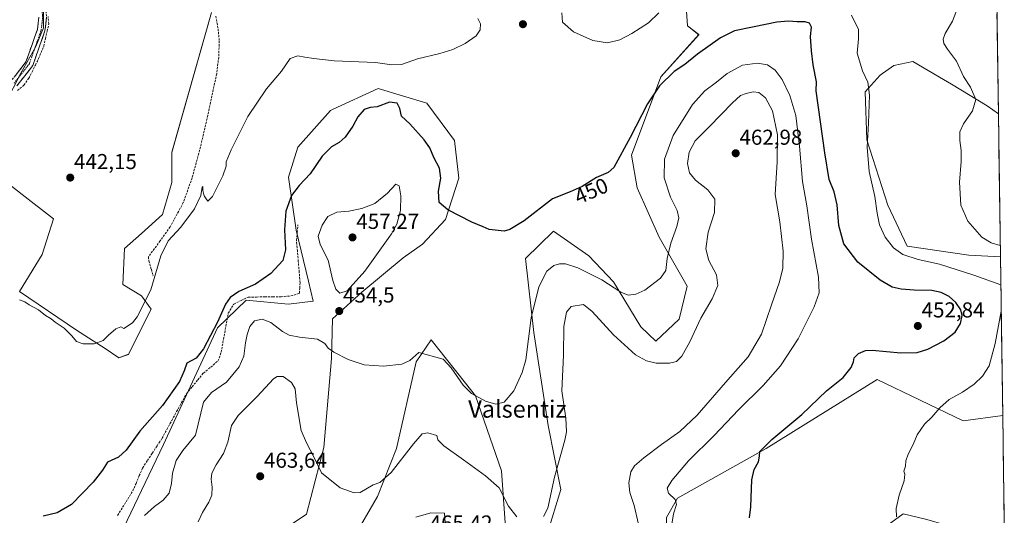
# Model space of a CAD drawing. Units: metres. Extents: x 598281 to 601763, y 4652781 to 4655142.
# Drawn here: x 601283 to 601739, y 4654480 to 4654710 of the extents above; entities that cross this region are included whole.
import ezdxf
from ezdxf.enums import TextEntityAlignment as Align

# ---------------------------------------------------------------- set-up
doc = ezdxf.new("R2010")
doc.units = ezdxf.units.M
doc.header["$MEASUREMENT"] = 0
doc.linetypes.add('TRAZO_Y_PUNTO', pattern=[1, 0.5, -0.25, 0, -0.25])
doc.linetypes.add('TRAZOSX2', pattern=[1.5, 1, -0.5])
for name, color, linetype, lineweight in [('Camino', 19, 'TRAZOSX2', 0), ('Camino Cxs', 19, 'Continuous', 0), ('Camino eje', 19, 'TRAZO_Y_PUNTO', 0), ('Carátula', 7, 'Continuous', 5), ('Corriente artificial lineal', 5, 'TRAZOSX2', 13), ('Cultivos herbáceos CxS', 92, 'Continuous', 0), ('Cultivos leñosos CxS', 92, 'Continuous', 0), ('Curva de nivel maestra', 36, 'Continuous', 30), ('Curva de nivel normal', 36, 'Continuous', 0), ('Matorral CxS', 135, 'Continuous', 0), ('Municipio CxS', 142, 'Continuous', 0), ('Punto de cota en terreno', 7, 'Continuous', 0), ('Rótulo de curva de nivel directora', 19, 'Continuous', 0), ('Rótulo de punto de cota en terreno', 19, 'Continuous', 0), ('Senda', 19, 'TRAZOSX2', 0), ('Texto cartográfico', 19, 'Continuous', 0)]:
    doc.layers.add(name, color=color, linetype=linetype, lineweight=lineweight)
doc.styles.add('Arial', font='txt', dxfattribs={"height": 0.2})

# ---------------------------------------------------------------- blocks, each defined once
blk = doc.blocks.new('*U154')
at = {"layer": 'Cultivos herbáceos CxS', "color": 92, "linetype": 'Continuous', "lineweight": 0}
for points in [[(601255.106, 4654761.6783, 444.6487), (601291.6385, 4654755.2313, 440.6247), (601291.0145, 4654751.9035, 440.813), (601291.8909, 4654729.9951, 440.5177), (601293.6431, 4654717.7263, 440.6372), (601293.6431, 4654706.3339, 440.9069), (601290.1375, 4654697.5703, 441.165), (601283.1265, 4654685.3019, 441.5513), (601276.1154, 4654671.2805, 442.4255)], [(601274.5721, 4654636.1591, 442.5567), (601283.8395, 4654628.8777, 442.8574), (601298.4025, 4654617.6247, 443.0266), (601293.1067, 4654601.0765, 443.8806), (601282.5151, 4654583.8665, 444.6471), (601308.9933, 4654565.9941, 444.7711), (601322.2325, 4654557.3889, 445.4403), (601328.6443, 4654553.1143, 447.1754), (601333.0789, 4654554.7269, 447.3733), (601343.5955, 4654575.7587, 446.3773), (601339.2137, 4654581.8929, 445.2628), (601330.45, 4654587.1513, 444.3535), (601331.3265, 4654603.8017, 444.018), (601339.2139, 4654610.8123, 443.9306), (601348.8543, 4654619.5757, 443.8005), (601353.2363, 4654634.4735, 443.5292), (601353.2365, 4654648.4949, 443.2513), (601371.6414, 4654713.3437, 443.1527)], [(601591.2625, 4654723.0947, 446.0529), (601592.4199, 4654707.2767, 447.7567), (601597.6221, 4654703.1149, 449.2066), (601580.0623, 4654683.5259, 450.3421), (601566.3269, 4654647.2099, 451.3014), (601568.9677, 4654631.9811, 452.2558), (601579.2817, 4654609.1825, 454.4149), (601592.1381, 4654586.4029, 457.9073), (601588.4269, 4654571.1269, 458.5915), (601577.6953, 4654560.8833, 458.7631), (601570.7207, 4654567.5311, 457.2515), (601558.0421, 4654588.4501, 454.6435), (601546.6313, 4654600.4943, 452.9858), (601530.1491, 4654611.9049, 451.4559), (601517.1533, 4654599.2269, 452.9752), (601521.132, 4654564.9201, 456.2351), (601527.7686, 4654521.7637, 458.3836), (601533.6826, 4654491.9441, 461.9705), (601527.2951, 4654471.1777, 461.966)], [(601507.7393, 4654476.5069, 460.7922), (601506.0583, 4654500.6545, 458.3655), (601494.0109, 4654535.4969, 455.0931), (601484.1691, 4654547.9319, 454.8397), (601473.5117, 4654561.3975, 454.2364), (601466.5916, 4654551.1815, 456.6681), (601457.3275, 4654511.0867, 459.3118), (601448.5815, 4654488.7853, 461.833), (601437.2759, 4654469.2769, 463.0941)], [(601406.749, 4654474.5037, 462.5026), (601415.6253, 4654480.5085, 461.7942), (601423.6567, 4654511.4769, 458.8823), (601427.1956, 4654552.8021, 455.3251), (601427.7095, 4654571.2305, 454.4845), (601441.2531, 4654583.5511, 453.9238), (601460.4998, 4654599.4897, 452.4578), (601469.4069, 4654605.8435, 451.6645), (601480.1303, 4654617.3583, 450.9955), (601486.3569, 4654636.4639, 448.904), (601484.2391, 4654653.9655, 447.9491), (601471.5165, 4654671.3009, 447.5574), (601448.9171, 4654678.1453, 448.9052), (601428.0643, 4654668.4687, 448.3232), (601426.8547, 4654667.9075, 448.2782), (601411.7057, 4654650.8447, 448.859), (601407.322, 4654636.9451, 449.7079), (601410.8145, 4654612.4327, 452.1904), (601416.6595, 4654588.7533, 452.6983), (601418.7623, 4654579.4255, 453.1221), (601407.3372, 4654578.0717, 452.8294), (601387.6328, 4654579.8347, 453.1827), (601374.3773, 4654567.0313, 451.6202), (601349.325, 4654512.8435, 453.4116), (601327.3941, 4654466.9383, 453.3914)]]:
    blk.add_polyline3d(points, dxfattribs=at)
blk = doc.blocks.new('*U158')
at = {"layer": 'Matorral CxS', "color": 135, "linetype": 'Continuous', "lineweight": 0}
for points in [[(601327.39, 4654466.94, 453.39), (601349.33, 4654512.84, 453.41), (601374.38, 4654567.03, 451.62), (601387.63, 4654579.83, 453.18), (601407.34, 4654578.07, 452.83), (601418.76, 4654579.43, 453.12), (601416.66, 4654588.75, 452.7), (601410.81, 4654612.43, 452.19), (601407.32, 4654636.95, 449.71), (601411.71, 4654650.84, 448.86), (601426.85, 4654667.91, 448.28), (601428.06, 4654668.47, 448.32), (601448.92, 4654678.15, 448.91), (601471.52, 4654671.3, 447.56), (601484.24, 4654653.97, 447.95), (601486.36, 4654636.46, 448.9), (601480.13, 4654617.36, 451), (601469.41, 4654605.84, 451.66), (601460.5, 4654599.49, 452.46), (601441.25, 4654583.55, 453.92), (601427.71, 4654571.23, 454.48), (601427.2, 4654552.8, 455.33), (601423.66, 4654511.48, 458.88), (601415.63, 4654480.51, 461.79), (601406.75, 4654474.5, 462.5)], [(601437.28, 4654469.28, 463.09), (601448.58, 4654488.79, 461.83), (601457.33, 4654511.09, 459.31), (601466.59, 4654551.18, 456.67), (601473.51, 4654561.4, 454.24), (601484.17, 4654547.93, 454.84), (601494.01, 4654535.5, 455.09), (601506.06, 4654500.65, 458.37), (601507.74, 4654476.51, 460.79)], [(601527.3, 4654471.18, 461.97), (601533.68, 4654491.94, 461.97), (601527.77, 4654521.76, 458.38), (601521.13, 4654564.92, 456.24), (601517.15, 4654599.23, 452.98), (601530.15, 4654611.9, 451.46), (601546.63, 4654600.49, 452.99), (601558.04, 4654588.45, 454.64), (601570.72, 4654567.53, 457.25), (601577.7, 4654560.88, 458.76), (601588.43, 4654571.13, 458.59), (601592.14, 4654586.4, 457.91), (601579.28, 4654609.18, 454.41), (601568.97, 4654631.98, 452.26), (601566.33, 4654647.21, 451.3), (601580.06, 4654683.53, 450.34), (601597.62, 4654703.11, 449.21), (601592.42, 4654707.28, 447.76), (601591.26, 4654723.09, 446.05)], [(601733.14, 4654903.75, 437.64), (601736.55, 4654666.3, 438.83), (601731.34, 4654670.01, 439.29), (601714.76, 4654680.06, 440.28), (601711, 4654682.3, 440.38), (601696.9, 4654690.73, 441.04), (601688.02, 4654688.76, 443.07), (601681.7, 4654684.26, 443.89), (601674.76, 4654676.59, 445.06), (601675.54, 4654654.36, 444.53), (601685.27, 4654623.93, 444.08), (601694.29, 4654604.93, 444.51), (601722.9, 4654600.69, 442.83), (601737.5, 4654600.05, 441.79), (601738.56, 4654526.37, 441.64), (601720.23, 4654523.8, 442.92), (601680.39, 4654543.12, 447.79), (601628.84, 4654511.06, 449.54), (601587.71, 4654487.89, 453.96), (601582.68, 4654478.96, 454.79)], [(601667.92, 4654462.92, 447.89), (601692.41, 4654480.66, 444.8), (601703.39, 4654478.12, 443.81)]]:
    blk.add_polyline3d(points, dxfattribs=at)
blk = doc.blocks.new('*U159')
at = {"layer": 'Cultivos herbáceos CxS', "color": 92, "linetype": 'Continuous', "lineweight": 0}
for points in [[(601737.5, 4654600.05, 441.79), (601722.9, 4654600.69, 442.83), (601694.29, 4654604.93, 444.51), (601685.27, 4654623.93, 444.08), (601675.54, 4654654.36, 444.53), (601674.76, 4654676.59, 445.06), (601681.7, 4654684.26, 443.89), (601688.02, 4654688.76, 443.07), (601696.9, 4654690.73, 441.04), (601711, 4654682.3, 440.38), (601714.76, 4654680.06, 440.28), (601731.34, 4654670.01, 439.29), (601736.55, 4654666.3, 438.83), (601737.5, 4654600.05, 441.79)], [(601533.28, 4654281.74, 457.01), (601522.32, 4654289.18, 457.91), (601524.77, 4654301.91, 457.45), (601515.84, 4654308.19, 458.65), (601482.81, 4654307.32, 461.18), (601475.79, 4654312.35, 461.01), (601475.08, 4654323.78, 460.87), (601480.09, 4654333.99, 460.69), (601501.64, 4654341.77, 458.48), (601520.04, 4654345.71, 455.98), (601524.42, 4654354.64, 454.88), (601519.37, 4654362.15, 455.33), (601512.91, 4654366.63, 456.85), (601504.16, 4654371.34, 458.23), (601500.09, 4654383.69, 457.95), (601499.72, 4654395.74, 458.12), (601510.14, 4654401.55, 457.67), (601531.1, 4654393.52, 455.32), (601566.03, 4654402.59, 452.89), (601585.07, 4654406.54, 451.42), (601595.13, 4654416.03, 451.18), (601603.68, 4654434.41, 450.78), (601594.34, 4654444.73, 453.61), (601582.8, 4654461.17, 455.11), (601582.68, 4654478.96, 454.79), (601587.71, 4654487.89, 453.96), (601628.84, 4654511.06, 449.54), (601680.39, 4654543.12, 447.79), (601720.23, 4654523.8, 442.92), (601738.56, 4654526.37, 441.64), (601739.28, 4654476.22, 441.06), (601720.28, 4654473.05, 442.38), (601703.39, 4654478.12, 443.81), (601692.41, 4654480.66, 444.8), (601667.92, 4654462.92, 447.89), (601646.81, 4654446.88, 448.12), (601645.08, 4654443.52, 448.13), (601648.56, 4654440.03, 447.53), (601670.93, 4654438.31, 446.06), (601695.02, 4654438.31, 443.77), (601710.5, 4654458.95, 443.16), (601725.99, 4654441.75, 441.86), (601734.59, 4654419.38, 443.95), (601720.83, 4654410.78, 445.43), (601710.5, 4654393.58, 447.77), (601670.93, 4654390.13, 446.76), (601660.61, 4654376.37, 449.07), (601658.89, 4654364.33, 450.36), (601639.96, 4654357.45, 450.06), (601617.59, 4654350.56, 451.27), (601588.34, 4654345.4, 452.19), (601581.46, 4654331.64, 453.72), (601574.58, 4654316.15, 454.95), (601560.81, 4654304.11, 455.37), (601552.21, 4654283.47, 455.13), (601533.28, 4654281.74, 457.01)]]:
    blk.add_polyline3d(points, close=True, dxfattribs=at)
blk = doc.blocks.new('*U170')
at = {"layer": 'Cultivos herbáceos CxS', "color": 92, "linetype": 'Continuous', "lineweight": 0}
for points in [[(601591.2625, 4654723.0947, 446.0529), (601592.4199, 4654707.2767, 447.7567), (601597.6221, 4654703.1149, 449.2066), (601580.0623, 4654683.5259, 450.3421), (601566.3269, 4654647.2099, 451.3014), (601568.9677, 4654631.9811, 452.2558), (601579.2817, 4654609.1825, 454.4149), (601592.1381, 4654586.4029, 457.9073), (601588.4269, 4654571.1269, 458.5915), (601577.6953, 4654560.8833, 458.7631), (601570.7207, 4654567.5311, 457.2515), (601558.0421, 4654588.4501, 454.6435), (601546.6313, 4654600.4943, 452.9858), (601530.1491, 4654611.9049, 451.4559), (601517.1533, 4654599.2269, 452.9752), (601521.132, 4654564.9201, 456.2351), (601527.7686, 4654521.7637, 458.3836), (601533.6826, 4654491.9441, 461.9705), (601527.2951, 4654471.1777, 461.966)], [(601507.7393, 4654476.5069, 460.7922), (601506.0583, 4654500.6545, 458.3655), (601494.0109, 4654535.4969, 455.0931), (601484.1691, 4654547.9319, 454.8397), (601473.5117, 4654561.3975, 454.2364), (601466.5916, 4654551.1815, 456.6681), (601457.3275, 4654511.0867, 459.3118), (601448.5815, 4654488.7853, 461.833), (601437.2759, 4654469.2769, 463.0941)], [(601406.749, 4654474.5037, 462.5026), (601415.6253, 4654480.5085, 461.7942), (601423.6567, 4654511.4769, 458.8823), (601427.1956, 4654552.8021, 455.3251), (601427.7095, 4654571.2305, 454.4845), (601441.2531, 4654583.5511, 453.9238), (601460.4998, 4654599.4897, 452.4578), (601469.4069, 4654605.8435, 451.6645), (601480.1303, 4654617.3583, 450.9955), (601486.3569, 4654636.4639, 448.904), (601484.2391, 4654653.9655, 447.9491), (601471.5165, 4654671.3009, 447.5574), (601448.9171, 4654678.1453, 448.9052), (601428.0643, 4654668.4687, 448.3232), (601426.8547, 4654667.9075, 448.2782), (601411.7057, 4654650.8447, 448.859), (601407.322, 4654636.9451, 449.7079), (601410.8145, 4654612.4327, 452.1904), (601416.6595, 4654588.7533, 452.6983), (601418.7623, 4654579.4255, 453.1221), (601407.3372, 4654578.0717, 452.8294), (601387.6328, 4654579.8347, 453.1827), (601374.3773, 4654567.0313, 451.6202), (601349.325, 4654512.8435, 453.4116), (601327.3941, 4654466.9383, 453.3914)]]:
    blk.add_polyline3d(points, dxfattribs=at)
blk = doc.blocks.new('*U172')
at = {"layer": 'Matorral CxS', "color": 135, "linetype": 'Continuous', "lineweight": 0}
for points in [[(601736.55, 4654666.3, 438.83), (601731.34, 4654670.01, 439.29), (601714.76, 4654680.06, 440.28), (601711, 4654682.3, 440.38), (601696.9, 4654690.73, 441.04), (601688.02, 4654688.76, 443.07), (601681.7, 4654684.26, 443.89), (601674.76, 4654676.59, 445.06), (601675.54, 4654654.36, 444.53), (601685.27, 4654623.93, 444.08), (601694.29, 4654604.93, 444.51), (601722.9, 4654600.69, 442.83), (601737.5, 4654600.05, 441.79)], [(601738.56, 4654526.37, 441.64), (601720.23, 4654523.8, 442.92), (601680.39, 4654543.12, 447.79), (601628.84, 4654511.06, 449.54), (601587.71, 4654487.89, 453.96), (601582.68, 4654478.96, 454.79), (601582.8, 4654461.17, 455.11), (601594.34, 4654444.73, 453.61), (601603.68, 4654434.41, 450.78), (601595.13, 4654416.03, 451.18), (601585.07, 4654406.54, 451.42), (601566.03, 4654402.59, 452.89), (601531.1, 4654393.52, 455.32), (601510.14, 4654401.55, 457.67), (601499.72, 4654395.74, 458.12), (601500.09, 4654383.69, 457.95), (601504.16, 4654371.34, 458.23), (601512.91, 4654366.63, 456.85), (601519.37, 4654362.15, 455.33), (601524.42, 4654354.64, 454.88), (601520.04, 4654345.71, 455.98), (601501.64, 4654341.77, 458.48), (601480.09, 4654333.99, 460.69), (601475.08, 4654323.78, 460.87), (601475.79, 4654312.35, 461.01), (601482.81, 4654307.32, 461.18), (601515.84, 4654308.19, 458.65), (601524.77, 4654301.91, 457.45), (601522.32, 4654289.18, 457.91), (601533.28, 4654281.74, 457.01), (601552.21, 4654283.47, 455.13), (601560.81, 4654304.11, 455.37), (601574.58, 4654316.15, 454.95), (601581.46, 4654331.64, 453.72), (601588.34, 4654345.4, 452.19), (601617.59, 4654350.56, 451.27), (601639.96, 4654357.45, 450.06), (601658.89, 4654364.33, 450.36), (601660.61, 4654376.37, 449.07), (601670.93, 4654390.13, 446.76), (601710.5, 4654393.58, 447.77), (601720.83, 4654410.78, 445.43), (601734.59, 4654419.38, 443.95), (601725.99, 4654441.75, 441.86), (601710.5, 4654458.95, 443.16), (601695.02, 4654438.31, 443.77), (601670.93, 4654438.31, 446.06), (601648.56, 4654440.03, 447.53), (601645.08, 4654443.52, 448.13), (601646.81, 4654446.88, 448.12), (601667.92, 4654462.92, 447.89), (601692.41, 4654480.66, 444.8), (601703.39, 4654478.12, 443.81), (601720.28, 4654473.05, 442.38), (601739.28, 4654476.22, 441.06)]]:
    blk.add_polyline3d(points, dxfattribs=at)
blk = doc.blocks.new('*U181')
at = {"layer": 'Matorral CxS', "color": 135, "linetype": 'Continuous', "lineweight": 0}
for points in [[(601591.2625, 4654723.0947, 446.0529), (601592.4199, 4654707.2767, 447.7567), (601597.6221, 4654703.1149, 449.2066), (601580.0623, 4654683.5259, 450.3421), (601566.3269, 4654647.2099, 451.3014), (601568.9677, 4654631.9811, 452.2558), (601579.2817, 4654609.1825, 454.4149), (601592.1381, 4654586.4029, 457.9073), (601588.4269, 4654571.1269, 458.5915), (601577.6953, 4654560.8833, 458.7631), (601570.7207, 4654567.5311, 457.2515), (601558.0421, 4654588.4501, 454.6435), (601546.6313, 4654600.4943, 452.9858), (601530.1491, 4654611.9049, 451.4559), (601517.1533, 4654599.2269, 452.9752), (601521.132, 4654564.9201, 456.2351), (601527.7686, 4654521.7637, 458.3836), (601533.6826, 4654491.9441, 461.9705), (601527.2951, 4654471.1777, 461.966)], [(601507.7393, 4654476.5069, 460.7922), (601506.0583, 4654500.6545, 458.3655), (601494.0109, 4654535.4969, 455.0931), (601484.1691, 4654547.9319, 454.8397), (601473.5117, 4654561.3975, 454.2364), (601466.5916, 4654551.1815, 456.6681), (601457.3275, 4654511.0867, 459.3118), (601448.5815, 4654488.7853, 461.833), (601437.2759, 4654469.2769, 463.0941)], [(601406.749, 4654474.5037, 462.5026), (601415.6253, 4654480.5085, 461.7942), (601423.6567, 4654511.4769, 458.8823), (601427.1956, 4654552.8021, 455.3251), (601427.7095, 4654571.2305, 454.4845), (601441.2531, 4654583.5511, 453.9238), (601460.4998, 4654599.4897, 452.4578), (601469.4069, 4654605.8435, 451.6645), (601480.1303, 4654617.3583, 450.9955), (601486.3569, 4654636.4639, 448.904), (601484.2391, 4654653.9655, 447.9491), (601471.5165, 4654671.3009, 447.5574), (601448.9171, 4654678.1453, 448.9052), (601428.0643, 4654668.4687, 448.3232), (601426.8547, 4654667.9075, 448.2782), (601411.7057, 4654650.8447, 448.859), (601407.322, 4654636.9451, 449.7079), (601410.8145, 4654612.4327, 452.1904), (601416.6595, 4654588.7533, 452.6983), (601418.7623, 4654579.4255, 453.1221), (601407.3372, 4654578.0717, 452.8294), (601387.6328, 4654579.8347, 453.1827), (601374.3773, 4654567.0313, 451.6202), (601349.325, 4654512.8435, 453.4116), (601327.3941, 4654466.9383, 453.3914)]]:
    blk.add_polyline3d(points, dxfattribs=at)
blk = doc.blocks.new('*U183')
at = {"layer": 'Cultivos herbáceos CxS', "color": 92, "linetype": 'Continuous', "lineweight": 0}
for points in [[(601736.55, 4654666.3, 438.83), (601731.34, 4654670.01, 439.29), (601714.76, 4654680.06, 440.28), (601711, 4654682.3, 440.38), (601696.9, 4654690.73, 441.04), (601688.02, 4654688.76, 443.07), (601681.7, 4654684.26, 443.89), (601674.76, 4654676.59, 445.06), (601675.54, 4654654.36, 444.53), (601685.27, 4654623.93, 444.08), (601694.29, 4654604.93, 444.51), (601722.9, 4654600.69, 442.83), (601737.5, 4654600.05, 441.79)], [(601738.56, 4654526.37, 441.64), (601720.23, 4654523.8, 442.92), (601680.39, 4654543.12, 447.79), (601628.84, 4654511.06, 449.54), (601587.71, 4654487.89, 453.96), (601582.68, 4654478.96, 454.79), (601582.8, 4654461.17, 455.11), (601594.34, 4654444.73, 453.61), (601603.68, 4654434.41, 450.78), (601595.13, 4654416.03, 451.18), (601585.07, 4654406.54, 451.42), (601566.03, 4654402.59, 452.89), (601531.1, 4654393.52, 455.32), (601510.14, 4654401.55, 457.67), (601499.72, 4654395.74, 458.12), (601500.09, 4654383.69, 457.95), (601504.16, 4654371.34, 458.23), (601512.91, 4654366.63, 456.85), (601519.37, 4654362.15, 455.33), (601524.42, 4654354.64, 454.88), (601520.04, 4654345.71, 455.98), (601501.64, 4654341.77, 458.48), (601480.09, 4654333.99, 460.69), (601475.08, 4654323.78, 460.87), (601475.79, 4654312.35, 461.01), (601482.81, 4654307.32, 461.18), (601515.84, 4654308.19, 458.65), (601524.77, 4654301.91, 457.45), (601522.32, 4654289.18, 457.91), (601533.28, 4654281.74, 457.01), (601552.21, 4654283.47, 455.13), (601560.81, 4654304.11, 455.37), (601574.58, 4654316.15, 454.95), (601581.46, 4654331.64, 453.72), (601588.34, 4654345.4, 452.19), (601617.59, 4654350.56, 451.27), (601639.96, 4654357.45, 450.06), (601658.89, 4654364.33, 450.36), (601660.61, 4654376.37, 449.07), (601670.93, 4654390.13, 446.76), (601710.5, 4654393.58, 447.77), (601720.83, 4654410.78, 445.43), (601734.59, 4654419.38, 443.95), (601725.99, 4654441.75, 441.86), (601710.5, 4654458.95, 443.16), (601695.02, 4654438.31, 443.77), (601670.93, 4654438.31, 446.06), (601648.56, 4654440.03, 447.53), (601645.08, 4654443.52, 448.13), (601646.81, 4654446.88, 448.12), (601667.92, 4654462.92, 447.89), (601692.41, 4654480.66, 444.8), (601703.39, 4654478.12, 443.81), (601720.28, 4654473.05, 442.38), (601739.28, 4654476.22, 441.06)]]:
    blk.add_polyline3d(points, dxfattribs=at)
blk = doc.blocks.new('*U194')
at = {"layer": 'Curva de nivel normal', "color": 36, "linetype": 'Continuous', "lineweight": 0}
for points in [[(601569.7, 4654475.94, 460), (601567.62, 4654484.56, 460), (601565.56, 4654490.64, 460), (601565.11, 4654495.04, 460), (601566.12, 4654500.22, 460), (601567.75, 4654502.97, 460), (601572.11, 4654506.65, 460), (601580.28, 4654512.84, 460), (601588.76, 4654518.85, 460), (601596.86, 4654526.54, 460), (601609.99, 4654541.69, 460), (601620.48, 4654553.52, 460), (601626.75, 4654564.05, 460), (601631.26, 4654577.74, 460), (601635, 4654588.33, 460), (601636.56, 4654594.66, 460), (601636.77, 4654602.58, 460), (601635.11, 4654616.2, 460), (601633.02, 4654628.91, 460), (601634, 4654644.03, 460), (601634.09, 4654656.56, 460), (601631.7, 4654667.76, 460), (601628.52, 4654673.77, 460), (601625.45, 4654676.27, 460), (601622.83, 4654676.64, 460), (601619.5, 4654675.85, 460), (601616.99, 4654674.91, 460), (601613.18, 4654671.44, 460), (601602.52, 4654660.56, 460), (601595.86, 4654653.76, 460), (601593.2, 4654648.6, 460), (601592.3, 4654643.24, 460), (601593.22, 4654639, 460), (601596.08, 4654635.58, 460), (601601.72, 4654631.15, 460), (601604.99, 4654626.73, 460), (601604.9, 4654620.59, 460), (601601.94, 4654611.4, 460), (601600.86, 4654603.67, 460), (601602.22, 4654598.33, 460), (601605.75, 4654591.67, 460), (601606.48, 4654586.67, 460), (601603.74, 4654580.53, 460), (601598.53, 4654571.53, 460), (601593.49, 4654560.57, 460), (601589.73, 4654553.82, 460), (601587.22, 4654551.47, 460), (601583.95, 4654550.65, 460), (601577.85, 4654550.6, 460), (601573.27, 4654551.7, 460), (601568.3, 4654554.55, 460), (601558.06, 4654563.72, 460), (601548.08, 4654574.61, 460), (601544.08, 4654577.81, 460), (601538.34, 4654576.99, 460), (601536.17, 4654574.33, 460), (601535, 4654567.67, 460), (601534.84, 4654554.34, 460), (601534.06, 4654537.86, 460), (601535.88, 4654525.06, 460), (601536.2, 4654518.77, 460), (601535.5, 4654514.86, 460), (601530.68, 4654497.68, 460), (601527.65, 4654483.34, 460), (601525.6, 4654479.4, 460)], [(601513.13, 4654479.33, 460), (601509.3, 4654484.21, 460), (601505.01, 4654492.76, 460), (601498.68, 4654498.26, 460), (601488.51, 4654505.81, 460), (601479.32, 4654512.2, 460), (601476.56, 4654515.02, 460), (601476.1, 4654516.98, 460), (601471.96, 4654518.27, 460), (601469.28, 4654517.75, 460), (601465.28, 4654513.16, 460), (601454.95, 4654499.81, 460), (601449.61, 4654495.29, 460), (601446.61, 4654494.22, 460), (601440.61, 4654490.53, 460), (601437.75, 4654490.42, 460), (601431.28, 4654492.7, 460), (601422.64, 4654499.78, 460), (601419.07, 4654507.09, 460), (601415.63, 4654513.67, 460), (601413.13, 4654519.44, 460), (601411.1, 4654532.26, 460), (601410.43, 4654538.65, 460), (601408.76, 4654541.63, 460), (601404.89, 4654544.42, 460), (601402.06, 4654544.5, 460), (601400.34, 4654543.37, 460), (601392.75, 4654535.12, 460), (601383.92, 4654526.37, 460), (601380.85, 4654521.68, 460), (601379.25, 4654514.01, 460), (601377.14, 4654508.68, 460), (601373.75, 4654503.38, 460), (601371.79, 4654499.51, 460), (601371.44, 4654496.72, 460), (601371.96, 4654493.01, 460), (601371.69, 4654489.29, 460), (601370.44, 4654486.13, 460), (601367.37, 4654481.29, 460), (601365.39, 4654477.01, 460)]]:
    blk.add_polyline3d(points, dxfattribs=at)
blk = doc.blocks.new('*U195')
at = {"layer": 'Curva de nivel normal', "color": 36, "linetype": 'Continuous', "lineweight": 0}
blk.add_polyline3d([(601340.59, 4654479.95, 455), (601345.15, 4654484.16, 455), (601349.19, 4654487.06, 455), (601351.9, 4654490.24, 455), (601353.13, 4654494.82, 455), (601353.53, 4654499.52, 455), (601355.26, 4654505.45, 455), (601358.31, 4654510.1, 455), (601364.16, 4654517.18, 455), (601367.92, 4654532.45, 455), (601371.59, 4654537.01, 455), (601378.59, 4654541.81, 455), (601384.47, 4654548.89, 455), (601386.6, 4654553.81, 455), (601387.3, 4654560.1, 455), (601388.08, 4654563.96, 455), (601389.4, 4654567.72, 455), (601391.62, 4654570.24, 455), (601395.18, 4654571, 455), (601399.19, 4654569.53, 455), (601404.51, 4654565.34, 455), (601407.61, 4654563.59, 455), (601412.43, 4654562.73, 455), (601420.72, 4654561.72, 455), (601424.11, 4654559.83, 455), (601425.68, 4654557.59, 455), (601428.34, 4654555.7, 455), (601435.05, 4654552.37, 455), (601442.34, 4654549.92, 455), (601451.3, 4654549.23, 455), (601459.93, 4654550.11, 455), (601463.56, 4654551.84, 455), (601467.8, 4654555.53, 455), (601479.02, 4654552.54, 455), (601482.81, 4654548.48, 455), (601488.38, 4654540.43, 455), (601492.26, 4654536.49, 455), (601498.65, 4654533, 455), (601503.45, 4654531.6, 455), (601507.32, 4654532.52, 455), (601511.78, 4654537.72, 455), (601515.71, 4654546.35, 455), (601517.34, 4654552.14, 455), (601519.9, 4654571.7, 455), (601523.42, 4654586.01, 455), (601527.17, 4654593.4, 455), (601530.39, 4654596, 455), (601533.03, 4654596.75, 455), (601535.71, 4654596.72, 455), (601541.46, 4654594.9, 455), (601552.64, 4654589.26, 455), (601561.42, 4654583.54, 455), (601564.85, 4654582.25, 455), (601568.46, 4654582.6, 455), (601572.52, 4654584.57, 455), (601579.81, 4654590.08, 455), (601582.36, 4654593.67, 455), (601582.9, 4654599.16, 455), (601584.58, 4654606.31, 455), (601587.37, 4654614.02, 455), (601588.28, 4654618.11, 455), (601587.54, 4654621.53, 455), (601584.44, 4654627.67, 455), (601581.59, 4654636.66, 455), (601581.64, 4654645.32, 455), (601585.75, 4654656.32, 455), (601594.65, 4654670.66, 455), (601600.43, 4654676.99, 455), (601605.79, 4654680.99, 455), (601610.82, 4654685.1, 455), (601617.86, 4654688.96, 455), (601624.75, 4654689.95, 455), (601629.43, 4654689.06, 455), (601632.99, 4654686.71, 455), (601636.26, 4654682.32, 455), (601639.79, 4654674.9, 455), (601642.57, 4654665.52, 455), (601644.36, 4654651.42, 455), (601645.7, 4654635.01, 455), (601647.72, 4654623.7, 455), (601649.93, 4654608.12, 455), (601653.14, 4654590.52, 455), (601653.43, 4654583.34, 455), (601651.06, 4654576.72, 455), (601643.69, 4654561.94, 455), (601635.54, 4654549.43, 455), (601627.47, 4654540.28, 455), (601615.96, 4654529.02, 455), (601604.74, 4654517.04, 455), (601592.79, 4654505.35, 455), (601585.07, 4654496.24, 455), (601582.9, 4654492.53, 455), (601583.57, 4654490.32, 455), (601586.61, 4654487.36, 455), (601587.32, 4654485.07, 455), (601585.82, 4654480.7, 455), (601584.8, 4654474.1, 455)], dxfattribs=at)
blk = doc.blocks.new('*U201')
at = {"layer": 'Curva de nivel normal', "color": 36, "linetype": 'Continuous', "lineweight": 0}
for points in [[(601282.64, 4654580.01, 445), (601285, 4654579.04, 445), (601287.04, 4654577.74, 445), (601291.34, 4654575.37, 445), (601294.67, 4654572.71, 445), (601297.18, 4654571.21, 445), (601299.03, 4654569.73, 445), (601303.23, 4654566.93, 445), (601306.88, 4654563.25, 445), (601308.93, 4654560.63, 445), (601312.13, 4654559.55, 445), (601317.13, 4654559.61, 445), (601321.36, 4654561.11, 445), (601323.78, 4654563.57, 445), (601327.31, 4654566.63, 445), (601329.54, 4654567.43, 445), (601331, 4654566.71, 445), (601334.93, 4654569.38, 445), (601337.19, 4654572.08, 445), (601343.47, 4654584.64, 445), (601348.13, 4654600.41, 445), (601351.56, 4654607.34, 445), (601357.43, 4654613.71, 445), (601363.76, 4654622.3, 445), (601366.67, 4654628.52, 445), (601367.33, 4654632.37, 445), (601367.62, 4654632.69, 445), (601367.52, 4654630.81, 445), (601368.2, 4654628.25, 445), (601369.18, 4654626.9, 445), (601369.96, 4654625.79, 445), (601372.12, 4654627.99, 445), (601376.81, 4654637.64, 445), (601378.39, 4654642.1, 445), (601378.44, 4654644.14, 445), (601380.66, 4654649.69, 445), (601388.51, 4654665.17, 445), (601397.08, 4654677.94, 445), (601404.01, 4654686.21, 445), (601408.14, 4654691.98, 445), (601411.7, 4654693.28, 445), (601414.91, 4654692.62, 445), (601419.06, 4654692.08, 445), (601428.5, 4654691, 445), (601447.6, 4654690.24, 445), (601455.24, 4654689.15, 445), (601459.77, 4654689.31, 445), (601467.2, 4654691.86, 445), (601477.5, 4654694.39, 445), (601483.54, 4654696.29, 445), (601489.23, 4654699.06, 445), (601494.28, 4654702.63, 445), (601496.26, 4654705.32, 445), (601496.31, 4654708.16, 445), (601495.1, 4654710.65, 445)], [(601534.08, 4654713.17, 445), (601534.44, 4654708.99, 445), (601539.53, 4654704.36, 445), (601548.49, 4654700.36, 445), (601555.27, 4654699.3, 445), (601561.01, 4654700.75, 445), (601566.55, 4654703.6, 445), (601574.29, 4654708.66, 445), (601579.09, 4654713.32, 445)], [(601668.36, 4654712.24, 445), (601671.64, 4654705.52, 445), (601671.72, 4654701.18, 445), (601671.06, 4654694.54, 445), (601673.55, 4654686.32, 445), (601675.91, 4654681.07, 445), (601676.76, 4654674.99, 445), (601676.36, 4654662.01, 445), (601675.68, 4654650.89, 445), (601676.62, 4654639.61, 445), (601679.25, 4654627.96, 445), (601680.26, 4654620.27, 445), (601681.44, 4654614.82, 445), (601684.09, 4654609.13, 445), (601687.92, 4654604.19, 445), (601692.23, 4654601.05, 445), (601699.38, 4654598.78, 445), (601709.28, 4654596.64, 445), (601725.14, 4654591.49, 445), (601737.69, 4654587.04, 445)], [(601737.86, 4654574.79, 445), (601734.98, 4654559.83, 445), (601732.27, 4654549.46, 445), (601729.17, 4654544.56, 445), (601725.28, 4654540.9, 445), (601719.84, 4654537.13, 445), (601713.72, 4654533.69, 445), (601709.31, 4654529.94, 445), (601705.7, 4654525.55, 445), (601702.34, 4654522.34, 445), (601698.8, 4654517.34, 445), (601697.03, 4654512.85, 445), (601694.67, 4654508.4, 445), (601693.64, 4654505.32, 445), (601693.44, 4654502.89, 445), (601692.72, 4654500.45, 445), (601693.14, 4654499.08, 445), (601692.87, 4654496.07, 445), (601690.44, 4654489.29, 445), (601689.14, 4654483.14, 445), (601689.33, 4654479.29, 445)]]:
    blk.add_polyline3d(points, dxfattribs=at)
blk = doc.blocks.new('*U208')
at = {"layer": 'Curva de nivel normal', "color": 36, "linetype": 'Continuous', "lineweight": 0}
for points in [[(601506.82812, 4655139.20259, 440), (601505.03, 4655136.64, 440), (601498.2, 4655129.97, 440), (601493.93, 4655125.94, 440), (601490.38, 4655120.69, 440), (601487.35, 4655110.57, 440), (601485.05, 4655101.35, 440), (601485.2, 4655087.84, 440), (601488.21, 4655069.62, 440), (601488.34, 4655063.83, 440), (601486.97, 4655053.31, 440), (601483.34, 4655040.06, 440), (601478.84, 4655029.88, 440), (601470.67, 4655015.9, 440), (601458.28, 4654998.78, 440), (601442.25, 4654982.14, 440), (601431.05, 4654972.16, 440), (601429.56, 4654970.46, 440), (601429.23, 4654968.57, 440), (601430.78, 4654966.86, 440), (601428.84, 4654964.26, 440), (601422.08, 4654959.48, 440), (601416.61, 4654956.91, 440), (601409.05, 4654953.87, 440), (601399.02, 4654943.77, 440), (601385.72, 4654927.66, 440), (601370.62, 4654908.22, 440), (601347.25, 4654878.44, 440), (601331.18, 4654855.24, 440), (601326.02, 4654843.88, 440), (601324.96, 4654838.6, 440), (601325.95, 4654834.96, 440), (601327.7, 4654832.39, 440), (601327.71, 4654830.64, 440), (601321.74, 4654823.19, 440), (601313.91, 4654815.84, 440), (601309.12, 4654809.44, 440), (601307.36, 4654804.65, 440), (601305.07, 4654798.98, 440), (601303.4, 4654792.65, 440), (601301.05, 4654784.65, 440), (601299.17, 4654775.65, 440), (601298.02, 4654767.98, 440), (601295.7, 4654758.67, 440), (601295.7, 4654755.45, 440), (601297.66, 4654754.66, 440), (601301.08, 4654752.61, 440), (601303.98, 4654751.2, 440), (601306.84, 4654748.85, 440), (601309.65, 4654747.66, 440), (601310.15, 4654746.02, 440), (601308.96, 4654744.23, 440), (601307.08, 4654742.99, 440), (601307.99, 4654741.85, 440), (601308.46, 4654740.14, 440), (601307.49, 4654736.83, 440), (601307.38, 4654733.18, 440), (601309.24, 4654732.07, 440), (601311.04, 4654732.44, 440), (601312.24, 4654730.96, 440), (601315.42, 4654729.04, 440), (601320.13, 4654727.58, 440), (601325.16, 4654725.86, 440), (601329.24, 4654725.14, 440), (601332.05, 4654723.91, 440), (601336.54, 4654723.03, 440), (601338.66, 4654722.39, 440), (601341.93, 4654722.42, 440), (601347.82, 4654720.29, 440), (601352.58, 4654719.23, 440), (601354.58, 4654718.2, 440), (601357.13, 4654718.55, 440), (601359.18, 4654722.34, 440), (601360.47, 4654731.3, 440), (601362.35, 4654738.14, 440), (601364.55, 4654740.84, 440), (601367.14, 4654742.24, 440), (601370.27, 4654745.51, 440), (601377.2, 4654755.41, 440), (601385.6, 4654768.63, 440), (601394.73, 4654781.33, 440), (601402.09, 4654788.63, 440), (601408.86, 4654792.46, 440), (601412.71, 4654792.74, 440), (601415.1, 4654791.14, 440), (601420.03, 4654785.67, 440), (601425.04, 4654779.16, 440), (601429.6, 4654774.57, 440), (601435.81, 4654770.84, 440), (601439.87, 4654769.39, 440), (601443.71, 4654768, 440), (601449.28, 4654767.66, 440), (601454.84, 4654770.09, 440), (601459.18, 4654773.84, 440), (601465.37, 4654781.65, 440), (601471.31, 4654791.71, 440), (601473.53, 4654797.58, 440), (601474.37, 4654802.75, 440), (601475.34, 4654807.54, 440), (601477.36, 4654814.61, 440), (601484.03, 4654825.26, 440), (601487.53, 4654832.85, 440), (601492.38, 4654839.97, 440), (601502.84, 4654850.25, 440), (601510.84, 4654855.67, 440), (601515.61, 4654857.31, 440), (601525.54, 4654857.22, 440), (601531.77, 4654858.84, 440), (601536.66, 4654861.71, 440), (601539.83, 4654866.64, 440), (601542.96, 4654876.93, 440), (601546.09, 4654884.21, 440), (601552.19, 4654893.64, 440), (601557.42, 4654899.39, 440), (601564.82, 4654905.02, 440), (601571.27, 4654908.89, 440), (601576.93, 4654911.18, 440), (601581.41, 4654912, 440), (601586.57, 4654911.48, 440), (601593.05, 4654909.35, 440), (601597.25, 4654907, 440), (601599.61, 4654902.24, 440), (601603.35, 4654889.06, 440), (601606.68, 4654881.69, 440), (601607.02, 4654878.31, 440), (601605.3, 4654871.3, 440), (601603.67, 4654856.64, 440), (601600.96, 4654841.29, 440), (601599.79, 4654833.61, 440), (601601.27, 4654824.98, 440), (601602.78, 4654822.27, 440), (601604.81, 4654821.65, 440), (601605.03, 4654820.18, 440), (601603.82, 4654815.53, 440), (601603.24, 4654811.44, 440), (601602.02, 4654807.34, 440), (601599.82, 4654797.9, 440), (601598.96, 4654791.29, 440), (601599.51, 4654789.12, 440), (601601.26, 4654788.68, 440), (601603.16, 4654786.78, 440), (601604.7, 4654782.81, 440), (601607.38, 4654780.43, 440), (601613.17, 4654779.56, 440), (601616.98, 4654777.96, 440), (601621.01, 4654775.1, 440), (601624.33, 4654774.31, 440), (601627.46, 4654775.5, 440), (601631.01, 4654778.84, 440), (601633.28, 4654782.57, 440), (601635.92, 4654790.36, 440), (601640.74, 4654805.97, 440), (601642.15, 4654809.14, 440), (601644.7, 4654812.08, 440), (601648.8, 4654815.11, 440), (601651.99, 4654819.46, 440), (601657.26, 4654825.64, 440), (601662.86, 4654830.49, 440), (601668.4, 4654833.05, 440), (601677.29, 4654835.32, 440), (601683.51, 4654839.3, 440), (601689.05, 4654846.3, 440), (601694.08, 4654857.3, 440), (601695.25, 4654862.97, 440), (601697.81, 4654867.3, 440), (601701.1, 4654872.39, 440), (601705.36, 4654875.16, 440), (601709.95, 4654875.76, 440), (601713.49, 4654874.54, 440), (601717.54, 4654871.59, 440), (601721.98, 4654870.31, 440), (601725.76, 4654871.12, 440), (601733.55597, 4654874.56272, 440)], [(601735.52586, 4654737.40352, 440), (601728.4, 4654732.77, 440), (601722.22, 4654723.82, 440), (601718.06, 4654716.66, 440), (601715.32, 4654709.32, 440), (601711.86, 4654703.66, 440), (601710.95, 4654700.99, 440), (601711.24, 4654698.99, 440), (601712.91, 4654696.36, 440), (601717.04, 4654690.78, 440), (601720.33, 4654683.73, 440), (601723.54, 4654678.78, 440), (601726.12, 4654673.07, 440), (601724.58, 4654667.8, 440), (601720.3, 4654661.76, 440), (601718.68, 4654658.05, 440), (601718.58, 4654653.99, 440), (601719.31, 4654649.38, 440), (601719.33, 4654644.26, 440), (601718.46, 4654634.72, 440), (601719.05, 4654624.03, 440), (601722.4, 4654616.57, 440), (601728.81, 4654609.06, 440), (601733.12, 4654606.43, 440), (601737.42483, 4654605.18222, 440)]]:
    blk.add_polyline3d(points, dxfattribs=at)
blk = doc.blocks.new('*U212')
at = {"layer": 'Curva de nivel maestra', "color": 36, "linetype": 'Continuous', "lineweight": 30}
blk.add_polyline3d([(601621.07, 4654478.78, 450), (601621.67, 4654483.93, 450), (601622.26, 4654496.42, 450), (601623.25, 4654501.34, 450), (601625.27, 4654504.78, 450), (601625.7, 4654507.42, 450), (601625.84, 4654509.58, 450), (601631.4, 4654515.19, 450), (601645.33, 4654526.8, 450), (601656.78, 4654537.85, 450), (601664.48, 4654544.03, 450), (601668.2, 4654548.57, 450), (601669.35, 4654551.23, 450), (601669.64, 4654553.13, 450), (601671.68, 4654555.16, 450), (601674.94, 4654556.47, 450), (601677.95, 4654556.68, 450), (601691.34, 4654555.4, 450), (601698.86, 4654555.61, 450), (601703.77, 4654557.19, 450), (601711.16, 4654560.94, 450), (601716.44, 4654565, 450), (601718.9, 4654569, 450), (601719.66, 4654572.69, 450), (601719.07, 4654575.44, 450), (601716.86, 4654578.8, 450), (601713.72, 4654581.52, 450), (601710.01, 4654583.42, 450), (601705.64, 4654584.39, 450), (601697.41, 4654584.47, 450), (601691.47, 4654584.92, 450), (601687.25, 4654585.95, 450), (601681.73, 4654589.09, 450), (601671.33, 4654597.53, 450), (601664.89, 4654605.98, 450), (601662.57, 4654614.54, 450), (601661.76, 4654624.06, 450), (601660.34, 4654630.19, 450), (601658.11, 4654635.88, 450), (601656.08, 4654648.32, 450), (601652.07, 4654676.99, 450), (601652.15, 4654681.22, 450), (601650.57, 4654689.16, 450), (601649.83, 4654695.66, 450), (601649.46, 4654702.32, 450), (601649.9, 4654706.61, 450), (601648.91, 4654708.5, 450), (601646.88, 4654709.06, 450), (601643.26, 4654709, 450), (601639.26, 4654709.42, 450), (601633.83, 4654708.99, 450), (601623.2, 4654706.67, 450), (601614.16, 4654704.84, 450), (601607.59, 4654701.7, 450), (601596.93, 4654694.07, 450), (601591.19, 4654689.3, 450), (601586.24, 4654685.98, 450), (601579.4, 4654679.32, 450), (601573.73, 4654671.01, 450), (601565.72, 4654655.41, 450), (601558.26, 4654641.42, 450), (601555.57, 4654639.17, 450), (601550.12, 4654636.79, 450), (601543.5, 4654632.58, 450), (601537.91, 4654630.14, 450), (601529.76, 4654626.86, 450), (601516.6, 4654616.74, 450), (601509.98, 4654612.7, 450), (601507.26, 4654611.97, 450), (601500.36, 4654612.75, 450), (601497.62, 4654613.88, 450), (601492.29, 4654616.1, 450), (601481.22, 4654621.8, 450), (601477.2, 4654625.26, 450), (601476.86, 4654630.41, 450), (601477.92, 4654636.53, 450), (601477.37, 4654641.2, 450), (601474.79, 4654646.14, 450), (601472.93, 4654650.53, 450), (601470.25, 4654654.32, 450), (601463.55, 4654661.65, 450), (601459.79, 4654665.3, 450), (601458.94, 4654668.77, 450), (601457.64, 4654671.38, 450), (601454.15, 4654671.82, 450), (601448.38, 4654669.68, 450), (601445.2, 4654669.36, 450), (601442.47, 4654668.43, 450), (601439.54, 4654665.04, 450), (601437.13, 4654660.64, 450), (601433.61, 4654655.52, 450), (601430.77, 4654653.03, 450), (601427.24, 4654651.09, 450), (601422.95, 4654646.73, 450), (601417.4, 4654638.48, 450), (601412.32, 4654633.08, 450), (601408.66, 4654628.4, 450), (601406.1, 4654621.25, 450), (601405.53, 4654612.54, 450), (601405.92, 4654603.24, 450), (601404.64, 4654598.31, 450), (601399.19, 4654592.32, 450), (601392.02, 4654587.32, 450), (601384.24, 4654583.95, 450), (601380.23, 4654581.15, 450), (601378.16, 4654578, 450), (601374.37, 4654569.67, 450), (601367.95, 4654557.33, 450), (601364.53, 4654552.96, 450), (601360.24, 4654550.65, 450), (601358.99, 4654547.05, 450), (601356.7, 4654542.05, 450), (601348.89, 4654531.04, 450), (601338.33, 4654519.04, 450), (601331.96, 4654510.19, 450), (601328.48, 4654506.99, 450), (601323.4, 4654504.68, 450), (601321.02, 4654501.01, 450), (601316.78, 4654495.34, 450), (601306.7, 4654485.01, 450), (601300.07, 4654481.08, 450), (601293.49, 4654479.55, 450)], dxfattribs=at)
blk = doc.blocks.new('5PATER')
at = {"layer": 'Carátula', "linetype": 'Continuous', "lineweight": 5}
h = blk.add_hatch(color=250, dxfattribs=at)
edge = h.paths.add_edge_path()
edge.add_ellipse((0, 0.01), major_axis=(-1.33, -1.34), ratio=0.999422, start_angle=0, end_angle=360)

msp = doc.modelspace()

# ---------------------------------------------------------------- linework, layer by layer
at = {"layer": 'Camino', "color": 19, "linetype": 'TRAZOSX2', "lineweight": 0}
for points in [[(601418.79, 4654800.46), (601409.25, 4654797.58), (601404.03, 4654796.26), (601397.8, 4654795.78), (601389.46, 4654800.05), (601386.74, 4654802.64), (601354.56, 4654842.46), (601350.75, 4654845.6), (601349.91, 4654845.55), (601346.49, 4654843.7), (601342.75, 4654840.8), (601330.38, 4654831), (601310.53, 4654812.21), (601307.82, 4654808.74), (601305.93, 4654805.07), (601302.52, 4654796.16), (601295.36, 4654760.79), (601292.64, 4654750.55), (601292.81, 4654732.2), (601295.11, 4654711.15), (601294.34, 4654704.82), (601288.7, 4654688.78), (601281.33, 4654679.3)], [(601278.24, 4654681.06), (601285.57, 4654690.49), (601290.89, 4654705.63), (601291.57, 4654711.17)]]:
    msp.add_lwpolyline(points, dxfattribs=at)
at = {"layer": 'Camino Cxs', "color": 19, "linetype": 'Continuous', "lineweight": 0}
for points in [[(601280.68, 4654684.2, 442.36), (601283.13, 4654687.35, 442.16), (601285.57, 4654690.49, 442), (601286.9, 4654694.28, 441.91), (601288.23, 4654698.06, 441.79), (601289.56, 4654701.85, 441.7), (601290.89, 4654705.63, 441.58), (601291.23, 4654708.4, 441.54), (601291.57, 4654711.17, 441.45)], [(601295.11, 4654711.15, 440.76), (601294.73, 4654707.99, 440.88), (601294.34, 4654704.82, 441.01), (601292.93, 4654700.81, 441.18), (601291.52, 4654696.8, 441.11), (601290.11, 4654692.79, 441.19), (601288.7, 4654688.78, 441.48), (601286.24, 4654685.62, 441.53), (601283.79, 4654682.46, 441.78), (601281.33, 4654679.3, 442.11)]]:
    msp.add_polyline3d(points, dxfattribs=at)
at = {"layer": 'Camino eje', "color": 19, "linetype": 'TRAZO_Y_PUNTO', "lineweight": 0}
msp.add_lwpolyline([(601420.57, 4654802.83), (601408.78, 4654799.28), (601403.75, 4654798.01), (601398.16, 4654797.58), (601390.49, 4654801.5), (601388.04, 4654803.84), (601355.82, 4654843.71), (601351.35, 4654847.4), (601349.63, 4654847.3), (601347.24, 4654846.11), (601345.53, 4654845.18), (601341.67, 4654842.19), (601329.23, 4654832.33), (601309.23, 4654813.4), (601306.34, 4654809.7), (601304.32, 4654805.79), (601300.83, 4654796.66), (601293.65, 4654761.19), (601290.88, 4654750.77), (601291.05, 4654732.1), (601293.34, 4654711.16), (601292.62, 4654705.23), (601287.14, 4654689.64), (601279.79, 4654680.18)], dxfattribs=at)
at = {"layer": 'Corriente artificial lineal', "color": 5, "linetype": 'TRAZOSX2', "lineweight": 13}
for points in [[(601281.62, 4654677.16, 442), (601284.53, 4654679.68, 441.63), (601286.91, 4654682.85, 441.22), (601288.41, 4654685.89, 441.37), (601289.91, 4654688.94, 441.27), (601291.41, 4654691.98, 440.93), (601292.6, 4654694.89, 440.95), (601293.79, 4654697.8, 441.01), (601294.58, 4654701.24, 440.98), (601295.38, 4654704.68, 440.83), (601296.17, 4654708.12, 440.59), (601295.82, 4654711.6, 440.62)], [(601328.05, 4654479.99, 451.95), (601330.4, 4654483.76, 452.04), (601332.76, 4654487.53, 452.03), (601335.11, 4654491.3, 452.03), (601336.61, 4654494.85, 451.76), (601338.11, 4654498.41, 451.58), (601339.61, 4654501.96, 451.59), (601341.87, 4654505.41, 451.73), (601344.14, 4654508.86, 451.81), (601346.4, 4654512.3, 451.91), (601348.66, 4654515.75, 451.76), (601350.92, 4654519.89, 451.7), (601353.18, 4654524.04, 451.65), (601355.45, 4654528.18, 451.69), (601357.71, 4654532.33, 451.97), (601359.97, 4654536.47, 451.81), (601362.6, 4654539.65, 452.06), (601365.24, 4654542.83, 452.04), (601367.87, 4654546.01, 451.95), (601371.23, 4654548.8, 451.78), (601374.59, 4654551.59, 452.21), (601376.07, 4654555.67, 451.99), (601376.9, 4654560.21, 451.89), (601377.72, 4654564.75, 451.7), (601378.55, 4654569.28, 451.28), (601379.37, 4654573.82, 451.04), (601381.93, 4654578.08, 451.52), (601385.31, 4654579.68, 451.66), (601388.68, 4654581.27, 451.45), (601392.47, 4654581.33, 451.65), (601396.26, 4654581.38, 451.69), (601400.05, 4654581.44, 451.66), (601403.84, 4654581.49, 451.63), (601408.33, 4654581.82, 451.74), (601412.37, 4654582.98, 452.03), (601412.54, 4654585.48, 451.84), (601412.7, 4654587.98, 451.69), (601412.28, 4654592.9, 451.53), (601411.86, 4654597.82, 451.54), (601411.44, 4654602.74, 451.5), (601411.02, 4654607.66, 451.31), (601411.37, 4654611.27, 451.41), (601411.71, 4654614.87, 451.47)]]:
    msp.add_polyline3d(points, dxfattribs=at)
at = {"layer": 'Cultivos herbáceos CxS', "color": 92, "linetype": 'Continuous', "lineweight": 0}
for points in [[(601291.64, 4654755.23, 440.62), (601291.01, 4654751.9, 440.81), (601291.89, 4654730, 440.52), (601293.64, 4654717.73, 440.64), (601293.64, 4654706.33, 440.91), (601290.14, 4654697.57, 441.17), (601283.13, 4654685.3, 441.55), (601276.12, 4654671.28, 442.43)], [(601274.57, 4654636.16, 442.56), (601283.84, 4654628.88, 442.86), (601298.4, 4654617.62, 443.03), (601293.11, 4654601.08, 443.88), (601282.52, 4654583.87, 444.65), (601308.99, 4654565.99, 444.77), (601322.23, 4654557.39, 445.44), (601328.64, 4654553.11, 447.18), (601333.08, 4654554.73, 447.37), (601343.6, 4654575.76, 446.38), (601339.21, 4654581.89, 445.26), (601330.45, 4654587.15, 444.35), (601331.33, 4654603.8, 444.02), (601339.21, 4654610.81, 443.93), (601348.85, 4654619.58, 443.8), (601353.24, 4654634.47, 443.53), (601353.24, 4654648.49, 443.25), (601371.64, 4654713.34, 443.15)], [(601736.55, 4654666.3, 438.83), (601737.5, 4654600.05, 441.79)], [(601738.56, 4654526.37, 441.64), (601739.28, 4654476.22, 441.06)]]:
    msp.add_polyline3d(points, dxfattribs=at)
at = {"layer": 'Cultivos leñosos CxS', "color": 92, "linetype": 'Continuous', "lineweight": 0}
for points in [[(601291.64, 4654755.23, 440.62), (601291.01, 4654751.9, 440.81), (601291.89, 4654730, 440.52), (601293.64, 4654717.73, 440.64), (601293.64, 4654706.33, 440.91), (601290.14, 4654697.57, 441.17), (601283.13, 4654685.3, 441.55), (601276.12, 4654671.28, 442.43)], [(601276.12, 4654671.28, 442.43), (601283.13, 4654685.3, 441.55), (601290.14, 4654697.57, 441.17), (601293.64, 4654706.33, 440.91), (601293.64, 4654717.73, 440.64)], [(601371.64, 4654713.34, 443.15), (601353.24, 4654648.49, 443.25), (601353.24, 4654634.47, 443.53), (601348.85, 4654619.58, 443.8), (601339.21, 4654610.81, 443.93), (601331.33, 4654603.8, 444.02), (601330.45, 4654587.15, 444.35), (601339.21, 4654581.89, 445.26), (601343.6, 4654575.76, 446.38), (601333.08, 4654554.73, 447.37), (601328.64, 4654553.11, 447.18), (601322.23, 4654557.39, 445.44), (601308.99, 4654565.99, 444.77), (601282.52, 4654583.87, 444.65), (601293.11, 4654601.08, 443.88), (601298.4, 4654617.62, 443.03), (601283.84, 4654628.88, 442.86), (601274.57, 4654636.16, 442.56)], [(601274.57, 4654636.16, 442.56), (601283.84, 4654628.88, 442.86), (601298.4, 4654617.62, 443.03), (601293.11, 4654601.08, 443.88), (601282.52, 4654583.87, 444.65), (601308.99, 4654565.99, 444.77), (601322.23, 4654557.39, 445.44), (601328.64, 4654553.11, 447.18), (601333.08, 4654554.73, 447.37), (601343.6, 4654575.76, 446.38), (601339.21, 4654581.89, 445.26), (601330.45, 4654587.15, 444.35), (601331.33, 4654603.8, 444.02), (601339.21, 4654610.81, 443.93), (601348.85, 4654619.58, 443.8), (601353.24, 4654634.47, 443.53), (601353.24, 4654648.49, 443.25), (601371.64, 4654713.34, 443.15)]]:
    msp.add_polyline3d(points, dxfattribs=at)
at = {"layer": 'Curva de nivel normal', "color": 36, "linetype": 'Continuous', "lineweight": 0}
for points in [[(601431.08, 4654583.08, 455), (601434.45, 4654584.28, 455), (601442.66, 4654593.33, 455), (601455.14, 4654610.72, 455), (601457.5, 4654615.11, 455), (601459.33, 4654621.51, 455), (601459.45, 4654628.27, 455), (601458.61, 4654633, 455), (601457.08, 4654633.73, 455), (601453.28, 4654629.58, 455), (601447.28, 4654624.72, 455), (601441.29, 4654622.42, 455), (601435.33, 4654621.26, 455), (601429.66, 4654620.7, 455), (601425.6, 4654618.67, 455), (601422.86, 4654614.67, 455), (601421.14, 4654609.6, 455), (601422, 4654605.73, 455), (601425.65, 4654598.38, 455), (601427.84, 4654589.07, 455), (601429.2, 4654584.92, 455), (601431.08, 4654583.08, 455)], [(601480.16, 4654474.38, 465), (601479.69, 4654481.01, 465), (601473.35, 4654481.14, 465), (601466.37, 4654479.13, 465)]]:
    msp.add_polyline3d(points, dxfattribs=at)
at = {"layer": 'Matorral CxS', "color": 135, "linetype": 'Continuous', "lineweight": 0}
for points in [[(601733.14, 4654903.75, 437.64), (601736.55, 4654666.3, 438.83)], [(601737.5, 4654600.05, 441.79), (601738.56, 4654526.37, 441.64)]]:
    msp.add_polyline3d(points, dxfattribs=at)
at = {"layer": 'Municipio CxS', "color": 142, "linetype": 'Continuous', "lineweight": 0}
msp.add_polyline3d([(601735.88, 4654712.71, 438.37), (601735.95, 4654707.72, 438.3), (601736.02, 4654702.72, 438.23), (601736.1, 4654697.73, 438.22), (601736.17, 4654692.73, 438.29), (601736.24, 4654687.74, 438.33), (601736.31, 4654682.74, 438.27), (601736.38, 4654677.74, 438.38), (601736.45, 4654672.75, 438.79), (601736.53, 4654667.75, 438.98), (601736.6, 4654662.76, 438.96), (601736.67, 4654657.76, 438.66), (601736.74, 4654652.76, 438.45), (601736.81, 4654647.77, 438.31), (601736.88, 4654642.77, 438.27), (601736.96, 4654637.78, 438.29), (601737.03, 4654632.78, 438.29), (601737.1, 4654627.79, 438.31), (601737.17, 4654622.79, 438.38), (601737.24, 4654617.79, 438.57), (601737.32, 4654612.8, 438.88), (601737.39, 4654607.8, 439.39), (601737.46, 4654602.81, 440.67), (601737.53, 4654597.81, 441.83), (601737.6, 4654592.82, 443.08), (601737.67, 4654587.82, 444.49), (601737.75, 4654582.82, 445.38), (601737.82, 4654577.83, 444.89), (601737.89, 4654572.83, 444.43), (601737.96, 4654567.84, 443.99), (601738.03, 4654562.84, 443.89), (601738.1, 4654557.85, 443.73), (601738.18, 4654552.85, 443.42), (601738.25, 4654547.85, 443.15), (601738.32, 4654542.86, 442.86), (601738.39, 4654537.86, 442.65), (601738.46, 4654532.87, 442.23), (601738.54, 4654527.87, 441.75), (601738.61, 4654522.87, 441.68), (601738.68, 4654517.88, 441.55), (601738.75, 4654512.88, 441.51), (601738.82, 4654507.89, 441.48), (601738.89, 4654502.89, 441.47), (601738.97, 4654497.9, 441.46), (601739.04, 4654492.9, 441.47), (601739.11, 4654487.9, 441.46), (601739.18, 4654482.91, 441.46), (601739.25, 4654477.91, 441.41)], dxfattribs=at)
at = {"layer": 'Senda', "color": 19, "linetype": 'TRAZOSX2', "lineweight": 0}
msp.add_lwpolyline([(601373.61, 4654711.68), (601374.67, 4654705.86), (601375.2, 4654700.17), (601374.93, 4654692.63), (601374.01, 4654684.95), (601369.9, 4654665.64), (601366.47, 4654650.96), (601362.63, 4654636.67), (601358.53, 4654625.16), (601352.44, 4654613.91), (601347.81, 4654607.43), (601342.39, 4654600.02), (601342.52, 4654598.17), (601343.71, 4654594.2), (601344.5, 4654591.16)], dxfattribs=at)

# ---------------------------------------------------------------- block references
at = {"layer": 'Cultivos herbáceos CxS', "color": 92, "linetype": 'Continuous', "lineweight": 0}
for name in ['*U154', '*U170', '*U159', '*U183']:
    msp.add_blockref(name, (0, 0), dxfattribs=at)
at = {"layer": 'Curva de nivel maestra', "color": 36, "linetype": 'Continuous', "lineweight": 30}
msp.add_blockref('*U212', (0, 0), dxfattribs=at)
at = {"layer": 'Curva de nivel normal', "color": 36, "linetype": 'Continuous', "lineweight": 0}
for name in ['*U208', '*U195', '*U201', '*U194']:
    msp.add_blockref(name, (0, 0), dxfattribs=at)
at = {"layer": 'Matorral CxS', "color": 135, "linetype": 'Continuous', "lineweight": 0}
for name in ['*U158', '*U181', '*U172']:
    msp.add_blockref(name, (0, 0), dxfattribs=at)
at = {"layer": 'Punto de cota en terreno', "linetype": 'Continuous', "lineweight": 0}
for p in [(601516.03, 4654707.96, 445.4), (601614.7, 4654648.05, 462.98), (601306.09, 4654636.76, 442.15), (601437, 4654609, 457.27), (601430.85, 4654574.82, 454.5), (601699.17, 4654567.91, 452.84), (601394.19, 4654498.12, 463.64)]:
    msp.add_blockref('5PATER', p, dxfattribs=at)

# ---------------------------------------------------------------- texts
at = {"layer": 'Rótulo de curva de nivel directora', "color": 19, "linetype": 'Continuous', "lineweight": 0, "style": 'Arial'}
msp.add_text('450', height=7, rotation=23.5811, dxfattribs=at).set_placement((601547.71, 4654630.58), align=Align.MIDDLE_CENTER)
at = {"layer": 'Rótulo de punto de cota en terreno', "color": 19, "linetype": 'Continuous', "lineweight": 0, "style": 'Arial'}
for s, p in [('462,98', (601616.46, 4654649.81)), ('442,15', (601307.85, 4654638.52)), ('457,27', (601438.76, 4654610.76)), ('454,5', (601432.61, 4654576.58)), ('452,84', (601700.93, 4654569.67)), ('463,64', (601395.95, 4654499.88)), ('465,42', (601472.76, 4654470.76))]:
    msp.add_text(s, height=7, dxfattribs=at).set_placement(p, align=Align.BOTTOM_LEFT)
at = {"layer": 'Texto cartográfico', "color": 19, "linetype": 'Continuous', "lineweight": 0, "style": 'Arial'}
msp.add_text('Valsentiz', height=8, dxfattribs=at).set_placement((601513.48, 4654529.34), align=Align.MIDDLE_CENTER)

doc.saveas('drawing.dxf')
